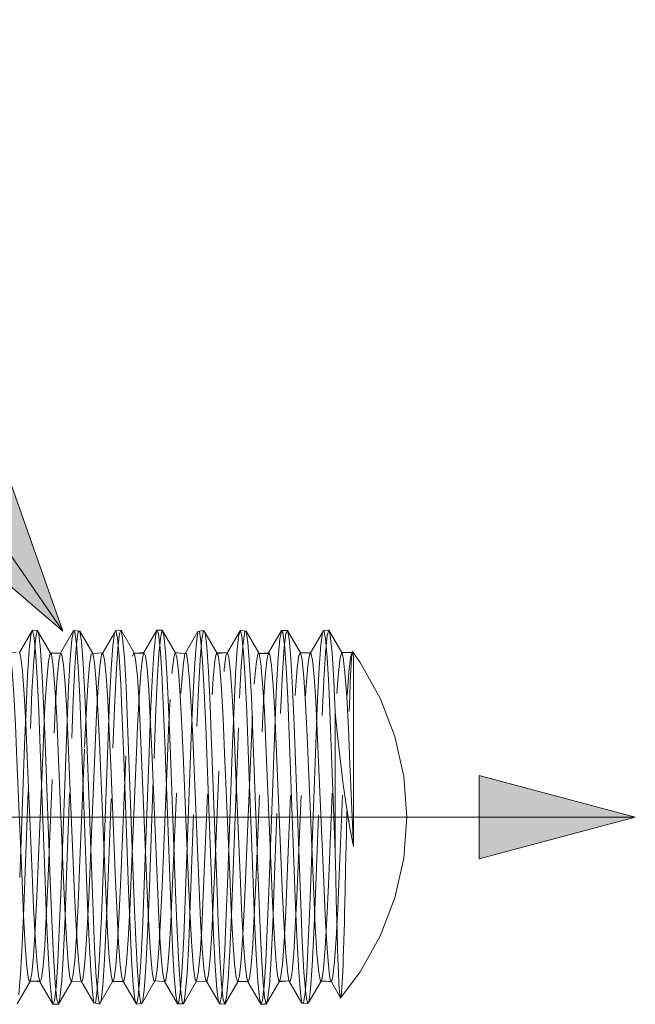
# Model space of a CAD drawing. Units: inches. Extents: x -11.2 to 11.2, y -7.5 to 7.5.
# Drawn here: x -5.1 to -4.5, y -4.7 to -3.7 of the extents above; entities that cross this region are included whole.
import ezdxf

# ---------------------------------------------------------------- set-up
doc = ezdxf.new("R2010")
doc.units = ezdxf.units.IN
doc.header["$LTSCALE"] = 0.625
doc.header["$MEASUREMENT"] = 0
doc.linetypes.add('ISO-02 Dashed', pattern=[0.3, 0.24, -0.06])
doc.layers.add('Roof', color=7, linetype='Continuous', lineweight=13)
doc.layers.add('Setscrew', color=7, linetype='Continuous', lineweight=5)
doc.styles.add('Arial', font='Arial')

# ---------------------------------------------------------------- blocks, each defined once
blk = doc.blocks.new('Group-1')
at = {"layer": 'Setscrew', "color": 7, "linetype": 'Continuous', "lineweight": 5}
for p, q in [((-4.04936, -3.45103), (-4.04858, -3.44859)), ((-4.04858, -3.44859), (-4.04485, -3.44906)), ((-3.98167, -3.44885), (-3.97757, -3.44875)), ((-3.94936, -3.45113), (-3.94878, -3.44866)), ((-3.94878, -3.44866), (-3.94451, -3.4486)), ((-3.88269, -3.45097), (-3.88187, -3.44861)), ((-3.81496, -3.44894), (-3.81113, -3.44859)), ((-4.04739, -3.45301), (-4.04607, -3.4659)), ((-4.04485, -3.44906), (-4.04365, -3.45057)), ((-4.01602, -3.45091), (-4.01569, -3.44907)), ((-4.01454, -3.45028), (-4.01326, -3.45985)), ((-3.99224, -3.46687), (-3.98283, -3.45081)), ((-3.98283, -3.45081), (-3.98283, -3.45081)), ((-3.98044, -3.45508), (-3.97911, -3.46977)), ((-3.97629, -3.45498), (-3.97489, -3.47046)), ((-3.94761, -3.45163), (-3.9463, -3.46304)), ((-3.9159, -3.44969), (-3.91475, -3.44948)), ((-3.91475, -3.44948), (-3.91146, -3.44893)), ((-3.91475, -3.44948), (-3.91349, -3.45755)), ((-3.91146, -3.44893), (-3.91025, -3.45086)), ((-3.88067, -3.45337), (-3.87934, -3.46661)), ((-3.84935, -3.45099), (-3.84898, -3.44896)), ((-3.84783, -3.45051), (-3.84654, -3.46043)), ((-3.82569, -3.46694), (-3.81611, -3.45056)), ((-3.81612, -3.45061), (-3.81611, -3.45056)), ((-3.81372, -3.45552), (-3.81238, -3.47055)), ((-4.01326, -3.45985), (-4.01191, -3.47767)), ((-3.98412, -3.46118), (-3.98412, -3.46116)), ((-3.9463, -3.46304), (-3.94495, -3.4825)), ((-3.91349, -3.45755), (-3.91215, -3.474)), ((-3.84654, -3.46043), (-3.84519, -3.47857)), ((-4.04607, -3.4659), (-4.04472, -3.48662)), ((-4.03401, -3.46704), (-4.02611, -3.46706)), ((-4.02611, -3.46706), (-4.02496, -3.46812)), ((-4.0002, -3.46735), (-3.99209, -3.46686)), ((-3.97911, -3.46977), (-3.97778, -3.49197)), ((-3.96265, -3.46692), (-3.95919, -3.46669)), ((-3.95919, -3.46669), (-3.95803, -3.4693)), ((-3.94189, -3.46596), (-3.94049, -3.48782)), ((-3.9341, -3.46664), (-3.92951, -3.46711)), ((-3.92517, -3.46742), (-3.92391, -3.47452)), ((-3.90083, -3.46693), (-3.89512, -3.46691)), ((-3.90056, -3.46739), (-3.89229, -3.46665)), ((-3.89109, -3.47084), (-3.88976, -3.48248)), ((-3.87934, -3.46661), (-3.878, -3.48762)), ((-3.86627, -3.4675), (-3.85939, -3.46696)), ((-3.83376, -3.46685), (-3.82538, -3.46694)), ((-3.81238, -3.47055), (-3.81106, -3.49302)), ((-3.80849, -3.4668), (-3.8071, -3.48901)), ((-3.80043, -3.46664), (-3.79248, -3.46666)), ((-3.79183, -3.46611), (-3.79144, -3.46869)), ((-3.79144, -3.46869), (-3.79139, -3.46917)), ((-4.01191, -3.47767), (-4.01061, -3.50226)), ((-3.92391, -3.47452), (-3.92256, -3.48899)), ((-3.91215, -3.474), (-3.91083, -3.49757)), ((-3.84519, -3.47857), (-3.8439, -3.50339)), ((-4.04472, -3.48662), (-4.04348, -3.51319)), ((-3.94495, -3.4825), (-3.94368, -3.50823)), ((-3.94049, -3.48782), (-3.9392, -3.51593)), ((-3.878, -3.48762), (-3.87676, -3.51438)), ((-3.97778, -3.49197), (-3.97656, -3.51946)), ((-3.92256, -3.48899), (-3.92125, -3.50972)), ((-3.81106, -3.49302), (-3.80985, -3.52067)), ((-3.8071, -3.48901), (-3.80592, -3.51451)), ((-4.01061, -3.50226), (-4.00946, -3.53118)), ((-3.91083, -3.49757), (-3.90966, -3.52585)), ((-3.8439, -3.50339), (-3.84274, -3.53247)), ((-3.94368, -3.50823), (-3.94254, -3.53799)), ((-3.92125, -3.50972), (-3.92007, -3.5346)), ((-4.04348, -3.51319), (-4.04233, -3.54367)), ((-3.97656, -3.51946), (-3.9754, -3.55089)), ((-3.9541, -3.5191), (-3.95296, -3.54528)), ((-3.87676, -3.51438), (-3.87561, -3.54504)), ((-3.80592, -3.62663), (-3.80592, -3.51451)), ((-3.80592, -3.51451), (-3.80426, -3.53057)), ((-3.90966, -3.52585), (-3.90455, -3.66377)), ((-3.80985, -3.52067), (-3.80592, -3.62663)), ((-4.00946, -3.53118), (-4.00435, -3.66917)), ((-3.87192, -3.53223), (-3.86661, -3.67563)), ((-3.84274, -3.53247), (-3.83764, -3.67042)), ((-3.94254, -3.53799), (-3.93744, -3.67562)), ((-3.85316, -3.54042), (-3.84805, -3.66178)), ((-4.04233, -3.54367), (-4.0384, -3.64977)), ((-3.9754, -3.55089), (-3.97147, -3.65688)), ((-3.95296, -3.54528), (-3.94786, -3.66636)), ((-3.87561, -3.54504), (-3.87168, -3.65114)), ((-3.79943, -3.57247), (-3.797, -3.59017)), ((-4.0384, -3.64977), (-4.03724, -3.68073)), ((-4.03426, -3.6491), (-4.03305, -3.68147)), ((-3.98189, -3.64987), (-3.98074, -3.6763)), ((-3.87168, -3.65114), (-3.87053, -3.68193)), ((-3.97147, -3.65688), (-3.97033, -3.68693)), ((-3.84805, -3.66178), (-3.84688, -3.68676)), ((-4.00435, -3.66917), (-4.00318, -3.69771)), ((-3.94786, -3.66636), (-3.94666, -3.69078)), ((-3.90455, -3.66377), (-3.9034, -3.69297)), ((-3.98074, -3.6763), (-3.97948, -3.69925)), ((-3.93744, -3.67562), (-3.93624, -3.70339)), ((-3.88903, -3.67692), (-3.88903, -3.67679)), ((-3.88095, -3.6719), (-3.87971, -3.69556)), ((-3.86661, -3.67563), (-3.86535, -3.70456)), ((-3.83764, -3.67042), (-3.83646, -3.69882)), ((-3.81403, -3.67733), (-3.81276, -3.7001)), ((-4.03724, -3.68073), (-4.03602, -3.7078)), ((-4.03305, -3.68147), (-4.03176, -3.70955)), ((-3.91382, -3.68162), (-3.91253, -3.70359)), ((-3.89966, -3.68287), (-3.89836, -3.71072)), ((-3.87053, -3.68193), (-3.8693, -3.70882)), ((-3.97033, -3.68693), (-3.96907, -3.71302)), ((-3.9034, -3.69297), (-3.90211, -3.71795)), ((-3.84688, -3.68676), (-3.84557, -3.70765)), ((-4.00318, -3.69771), (-4.00188, -3.7217)), ((-3.87971, -3.69556), (-3.87837, -3.71423)), ((-3.83646, -3.69882), (-3.83515, -3.72256)), ((-4.03602, -3.7078), (-4.03468, -3.7293)), ((-4.01229, -3.70689), (-4.01095, -3.72186)), ((-3.93624, -3.70339), (-3.93492, -3.72605)), ((-3.8693, -3.70882), (-3.86796, -3.73004)), ((-3.96907, -3.71302), (-3.96772, -3.733)), ((-3.93136, -3.71652), (-3.92995, -3.73606)), ((-3.89836, -3.71072), (-3.89696, -3.73217)), ((-3.87837, -3.71423), (-3.87705, -3.7261)), ((-4.01095, -3.72186), (-4.00967, -3.7295)), ((-4.00188, -3.7217), (-4.00053, -3.73872)), ((-3.90211, -3.71795), (-3.90076, -3.73632)), ((-3.83515, -3.72256), (-3.83381, -3.73925)), ((-4.05831, -3.72738), (-4.05831, -3.72736)), ((-4.05037, -3.73023), (-4.04613, -3.73015)), ((-4.04255, -3.73046), (-4.03213, -3.74849)), ((-4.03468, -3.7293), (-4.03335, -3.74314)), ((-4.01732, -3.73054), (-4.00944, -3.7299)), ((-3.97815, -3.73036), (-3.97564, -3.73053)), ((-3.97682, -3.72741), (-3.97564, -3.73053)), ((-3.97564, -3.73053), (-3.96523, -3.74857)), ((-3.96271, -3.73103), (-3.9627, -3.73092)), ((-3.94275, -3.73017), (-3.93233, -3.74816)), ((-3.93492, -3.72605), (-3.93358, -3.74133)), ((-3.91698, -3.73011), (-3.90897, -3.73027)), ((-3.90989, -3.7287), (-3.89947, -3.74649)), ((-3.88393, -3.73051), (-3.87991, -3.73036)), ((-3.87705, -3.7261), (-3.87584, -3.7305)), ((-3.87584, -3.7305), (-3.86542, -3.74854)), ((-3.86796, -3.73004), (-3.86663, -3.74353)), ((-3.85088, -3.73047), (-3.84292, -3.72972)), ((-3.84323, -3.72975), (-3.84291, -3.72974)), ((-3.81261, -3.73013), (-3.80893, -3.73051)), ((-3.8101, -3.72768), (-3.80893, -3.73051)), ((-3.80893, -3.73051), (-3.80372, -3.73953)), ((-3.96772, -3.733), (-3.96641, -3.74502)), ((-3.92995, -3.73606), (-3.9286, -3.74665)), ((-3.90076, -3.73632), (-3.89947, -3.74649)), ((-3.80267, -3.73535), (-3.80223, -3.74063)), ((-4.03335, -3.74314), (-4.03213, -3.74849)), ((-3.99926, -3.7474), (-3.99811, -3.74777)), ((-3.99811, -3.74777), (-3.99468, -3.74844)), ((-3.96641, -3.74502), (-3.96523, -3.74857)), ((-3.96523, -3.74857), (-3.96164, -3.7478)), ((-3.93358, -3.74133), (-3.93233, -3.74816)), ((-3.89947, -3.74649), (-3.89832, -3.74828)), ((-3.89832, -3.74828), (-3.89435, -3.74855)), ((-3.86663, -3.74353), (-3.86542, -3.74854)), ((-3.86542, -3.74854), (-3.86129, -3.7485)), ((-3.82824, -3.74797), (-3.82704, -3.74689))]:
    blk.add_line(p, q, dxfattribs=at)
at = {"layer": 'Setscrew', "color": 8, "linetype": 'ISO-02 Dashed', "lineweight": 5, "true_color": 0x808080}
for p, q in [((-3.94577, -3.45345), (-3.94451, -3.4486)), ((-4.05108, -3.46451), (-4.04977, -3.45232)), ((-4.04977, -3.45232), (-4.04936, -3.45103)), ((-4.01828, -3.47153), (-4.01694, -3.45608)), ((-4.01694, -3.45608), (-4.01602, -3.45091)), ((-3.98412, -3.46116), (-3.98283, -3.45081)), ((-3.95132, -3.4675), (-3.94999, -3.45384)), ((-3.94999, -3.45384), (-3.94936, -3.45113)), ((-3.91717, -3.45819), (-3.91601, -3.45045)), ((-3.88436, -3.46384), (-3.88305, -3.452)), ((-3.88305, -3.452), (-3.88269, -3.45097)), ((-3.87975, -3.45904), (-3.87842, -3.44977)), ((-3.85156, -3.47073), (-3.85022, -3.45562)), ((-3.85022, -3.45562), (-3.84935, -3.45099)), ((-3.8174, -3.46056), (-3.81612, -3.45061)), ((-4.05243, -3.48465), (-4.05108, -3.46451)), ((-3.98547, -3.47969), (-3.98412, -3.46118)), ((-3.91851, -3.47504), (-3.91717, -3.45819)), ((-3.8857, -3.48367), (-3.88436, -3.46384)), ((-3.81875, -3.47877), (-3.8174, -3.46056)), ((-4.03574, -3.47362), (-4.03443, -3.46704)), ((-4.02735, -3.47322), (-4.02611, -3.46706)), ((-4.0196, -3.49432), (-4.01828, -3.47153)), ((-4.00274, -3.4764), (-4.0014, -3.46787)), ((-4.0014, -3.46787), (-4.0002, -3.46735)), ((-3.96837, -3.46916), (-3.96715, -3.46677)), ((-3.95266, -3.48887), (-3.95132, -3.4675)), ((-3.93674, -3.48333), (-3.93535, -3.47091)), ((-3.93535, -3.47091), (-3.9341, -3.46664)), ((-3.92951, -3.46711), (-3.92571, -3.4675)), ((-3.90104, -3.46693), (-3.90083, -3.46693)), ((-3.90071, -3.46741), (-3.90056, -3.46739)), ((-3.85288, -3.49326), (-3.85156, -3.47073)), ((-3.80071, -3.46664), (-3.80068, -3.46664)), ((-3.80071, -3.46664), (-3.80043, -3.46664)), ((-3.98676, -3.50478), (-3.98547, -3.47969)), ((-3.91982, -3.49891), (-3.91851, -3.47504)), ((-3.82004, -3.50364), (-3.81875, -3.47877)), ((-4.05368, -3.51083), (-4.05243, -3.48465)), ((-3.88697, -3.50966), (-3.8857, -3.48367)), ((-3.8633, -3.50593), (-3.86197, -3.48611)), ((-4.0208, -3.52216), (-4.0196, -3.49432)), ((-3.99717, -3.51606), (-3.99589, -3.49399)), ((-3.95389, -3.51585), (-3.95266, -3.48887)), ((-3.85409, -3.52094), (-3.85288, -3.49326)), ((-4.05016, -3.52742), (-4.04893, -3.49774)), ((-3.92099, -3.52738), (-3.91982, -3.49891)), ((-3.82119, -3.53276), (-3.82004, -3.50364)), ((-4.05483, -3.54097), (-4.05368, -3.51083)), ((-4.03122, -3.53135), (-4.03002, -3.50686)), ((-4.01711, -3.53513), (-4.01591, -3.50446)), ((-3.98791, -3.53405), (-3.98676, -3.50478)), ((-3.88811, -3.53963), (-3.88697, -3.50966)), ((-3.8645, -3.53028), (-3.8633, -3.50593)), ((-4.0067, -3.54276), (-4.00549, -3.51578)), ((-3.95504, -3.54672), (-3.95389, -3.51585)), ((-3.95105, -3.55145), (-3.94983, -3.51861)), ((-4.0259, -3.65984), (-4.0208, -3.52216)), ((-3.96546, -3.55296), (-3.9643, -3.5258)), ((-3.9261, -3.66535), (-3.92099, -3.52738)), ((-3.85918, -3.65852), (-3.85409, -3.52094)), ((-3.99301, -3.67195), (-3.98791, -3.53405)), ((-3.8263, -3.67071), (-3.82119, -3.53276)), ((-4.05876, -3.64699), (-4.05483, -3.54097)), ((-4.04506, -3.66227), (-4.03974, -3.53598)), ((-3.89204, -3.64559), (-3.88811, -3.53963)), ((-3.95897, -3.65282), (-3.95504, -3.54672)), ((-3.89321, -3.67711), (-3.89204, -3.64559)), ((-3.96012, -3.68339), (-3.95897, -3.65282)), ((-4.02704, -3.68952), (-4.0259, -3.65984)), ((-3.94592, -3.6812), (-3.94472, -3.6542)), ((-3.86033, -3.68836), (-3.85918, -3.65852)), ((-4.00461, -3.68794), (-4.00343, -3.66312)), ((-3.92726, -3.69436), (-3.9261, -3.66535)), ((-3.99419, -3.70016), (-3.99301, -3.67195)), ((-3.97178, -3.69665), (-3.97054, -3.67319)), ((-3.89442, -3.70468), (-3.89321, -3.67711)), ((-3.82747, -3.69906), (-3.8263, -3.67071)), ((-3.96136, -3.71006), (-3.96012, -3.68339)), ((-4.02832, -3.71515), (-4.02704, -3.68952)), ((-3.86159, -3.7142), (-3.86033, -3.68836)), ((-4.01467, -3.71372), (-4.01328, -3.69386)), ((-3.99551, -3.72359), (-3.99419, -3.70016)), ((-3.92855, -3.71906), (-3.92726, -3.69436)), ((-3.82878, -3.72275), (-3.82747, -3.69906)), ((-3.89574, -3.72702), (-3.89442, -3.70468)), ((-4.02966, -3.73446), (-4.02832, -3.71515)), ((-3.9627, -3.73092), (-3.96136, -3.71006)), ((-3.9075, -3.72464), (-3.90616, -3.71157)), ((-3.86294, -3.73381), (-3.86159, -3.7142)), ((-3.99685, -3.73988), (-3.99551, -3.72359)), ((-3.9591, -3.73737), (-3.95769, -3.71857)), ((-3.9299, -3.73704), (-3.92855, -3.71906)), ((-3.83013, -3.73937), (-3.82878, -3.72275)), ((-4.05949, -3.74111), (-4.05831, -3.72738)), ((-4.02648, -3.74365), (-4.02509, -3.72946)), ((-4.00944, -3.7299), (-4.00853, -3.72983)), ((-3.98426, -3.73041), (-3.98305, -3.72797)), ((-3.96403, -3.74399), (-3.96271, -3.73103)), ((-3.94275, -3.73017), (-3.9416, -3.72896)), ((-3.90897, -3.73027), (-3.90873, -3.73028)), ((-3.89708, -3.74188), (-3.89574, -3.72702)), ((-3.84291, -3.72974), (-3.84181, -3.72969)), ((-4.03097, -3.7457), (-4.02966, -3.73446)), ((-3.99811, -3.74777), (-3.99685, -3.73988)), ((-3.96042, -3.74699), (-3.9591, -3.73737)), ((-3.93119, -3.74678), (-3.9299, -3.73704)), ((-3.86425, -3.7454), (-3.86294, -3.73381)), ((-3.8314, -3.74761), (-3.83013, -3.73937)), ((-4.03124, -3.74634), (-4.03097, -3.7457)), ((-4.02707, -3.74595), (-4.02648, -3.74365)), ((-3.96523, -3.74857), (-3.96403, -3.74399)), ((-3.93125, -3.74686), (-3.93119, -3.74678)), ((-3.89832, -3.74828), (-3.89708, -3.74188)), ((-3.86542, -3.74854), (-3.86425, -3.7454)), ((-3.8604, -3.74619), (-3.86007, -3.74531))]:
    blk.add_line(p, q, dxfattribs=at)
at = {"layer": 'Setscrew', "color": 7, "linetype": 'Continuous', "lineweight": 5, "flags": 128}
for points in [[(-4.04739, -3.45301), (-4.04858, -3.44859), (-4.059, -3.46664), (-4.05781, -3.47052), (-4.05648, -3.48186), (-4.05514, -3.50009), (-4.05389, -3.52347), (-4.05275, -3.55028), (-4.04882, -3.64361), (-4.04766, -3.67085), (-4.04643, -3.69466), (-4.0451, -3.71358), (-4.04377, -3.72575), (-4.04255, -3.73046)], [(-3.98283, -3.45081), (-3.98167, -3.44885), (-3.98044, -3.45508)], [(-3.96715, -3.46677), (-3.97757, -3.44875), (-3.97629, -3.45498)], [(-3.95919, -3.46669), (-3.94878, -3.44866), (-3.94761, -3.45163)], [(-3.94451, -3.4486), (-3.9341, -3.46664), (-3.93286, -3.4702), (-3.93148, -3.48191), (-3.93008, -3.50114), (-3.92878, -3.52587), (-3.92757, -3.55438), (-3.92348, -3.6516), (-3.92228, -3.67895), (-3.92095, -3.70234), (-3.91954, -3.71952), (-3.91819, -3.72884), (-3.91698, -3.73011), (-3.9274, -3.7481)], [(-3.94451, -3.4486), (-3.94328, -3.45265), (-3.94189, -3.46596)], [(-3.88067, -3.45337), (-3.88187, -3.44861), (-3.89229, -3.46665), (-3.89109, -3.47084)], [(-3.88187, -3.44861), (-3.87722, -3.44959), (-3.87842, -3.44977)], [(-3.84898, -3.44896), (-3.84418, -3.44884), (-3.84518, -3.45074)], [(-3.84418, -3.44884), (-3.83376, -3.46685), (-3.83247, -3.47271), (-3.83107, -3.48669), (-3.82969, -3.50774), (-3.82845, -3.53354), (-3.82314, -3.65981), (-3.82192, -3.6861), (-3.82055, -3.70796), (-3.81914, -3.72301), (-3.81783, -3.73), (-3.80905, -3.73022)], [(-3.84418, -3.44884), (-3.84289, -3.4555), (-3.84149, -3.47139), (-3.84011, -3.49532), (-3.83887, -3.52465), (-3.83355, -3.66818), (-3.83233, -3.69806)], [(-3.80071, -3.46663), (-3.81113, -3.44859), (-3.80988, -3.45306), (-3.80849, -3.4668)], [(-4.04229, -3.46123), (-4.04365, -3.45057), (-4.03323, -3.46837), (-4.03188, -3.47775), (-4.03047, -3.49499), (-4.02913, -3.51842), (-4.02794, -3.54579), (-4.02384, -3.64302), (-4.02263, -3.6715), (-4.02134, -3.6962), (-4.01994, -3.71538), (-4.01856, -3.72703), (-4.01732, -3.73054), (-4.02774, -3.74858)], [(-4.02611, -3.46706), (-4.01569, -3.44907), (-4.01454, -3.45028)], [(-4.01569, -3.44907), (-4.01061, -3.4494), (-4.01181, -3.45)], [(-4.01061, -3.4494), (-4.0002, -3.46735), (-3.99888, -3.47477), (-3.99747, -3.49024), (-3.99611, -3.51241), (-3.99489, -3.53889), (-3.98958, -3.6651), (-3.98833, -3.69072), (-3.98694, -3.71144), (-3.98554, -3.72499), (-3.98426, -3.73041), (-3.99468, -3.74844)], [(-4.01061, -3.4494), (-4.00929, -3.45784), (-4.00789, -3.47542), (-4.00652, -3.50062), (-4.00531, -3.53073), (-4, -3.6742), (-3.99875, -3.70332), (-3.99736, -3.72687)], [(-3.92617, -3.46735), (-3.9159, -3.44969), (-3.91601, -3.45045)], [(-3.89435, -3.74855), (-3.88393, -3.73051), (-3.88516, -3.72737), (-3.88654, -3.7161), (-3.88794, -3.69724), (-3.88924, -3.67273), (-3.89045, -3.64445), (-3.89454, -3.54717), (-3.89574, -3.51962), (-3.89707, -3.49596), (-3.89848, -3.47839), (-3.89984, -3.46862), (-3.91025, -3.45086), (-3.9089, -3.46195)], [(-3.86681, -3.46751), (-3.87722, -3.44959), (-3.8759, -3.45846), (-3.87449, -3.47644)], [(-3.85939, -3.46696), (-3.84898, -3.44896), (-3.84783, -3.45051)], [(-3.81611, -3.45056), (-3.81496, -3.44894), (-3.81372, -3.45552)], [(-4.04229, -3.46123), (-4.04089, -3.48083), (-4.03955, -3.50746), (-4.03835, -3.53857), (-4.03426, -3.6491)], [(-3.9089, -3.46195), (-3.90749, -3.48193), (-3.90616, -3.50882), (-3.90496, -3.54014), (-3.90087, -3.65072), (-3.89966, -3.68287)], [(-4.06168, -3.46673), (-4.06748, -3.46666), (-4.06625, -3.46986), (-4.06488, -3.48119), (-4.06347, -3.5001), (-4.06217, -3.52464), (-4.06097, -3.55296), (-4.05687, -3.65023), (-4.05567, -3.67775), (-4.05434, -3.70137), (-4.05294, -3.71889), (-4.05158, -3.72859), (-4.05037, -3.73023), (-4.06079, -3.74823)], [(-4.02496, -3.46812), (-4.02368, -3.47653), (-4.02233, -3.49222), (-4.02103, -3.51384), (-4.01988, -3.53929)], [(-3.99209, -3.46686), (-3.99086, -3.47234), (-3.98952, -3.48526), (-3.98819, -3.50479), (-3.98698, -3.52898), (-3.98581, -3.55662), (-3.98189, -3.64987)], [(-3.97489, -3.47046), (-3.9735, -3.49406), (-3.97225, -3.52321), (-3.96694, -3.66669)], [(-3.96566, -3.46719), (-3.95904, -3.46703), (-3.96715, -3.46677), (-3.96587, -3.47225), (-3.96447, -3.48587), (-3.96309, -3.50663), (-3.96184, -3.53228), (-3.95652, -3.6585), (-3.95531, -3.68495), (-3.95395, -3.70708), (-3.95254, -3.72249), (-3.95122, -3.72986), (-3.94275, -3.73017)], [(-3.95803, -3.4693), (-3.95672, -3.47934), (-3.95537, -3.49646), (-3.9541, -3.5191)], [(-3.92571, -3.4675), (-3.93404, -3.46679), (-3.92517, -3.46742)], [(-3.85904, -3.46738), (-3.86681, -3.46751), (-3.86548, -3.47532), (-3.86407, -3.49113), (-3.86271, -3.51356), (-3.8615, -3.54021), (-3.85619, -3.66636), (-3.85493, -3.69181), (-3.85354, -3.71224), (-3.85215, -3.72543), (-3.85088, -3.73047), (-3.86129, -3.7485)], [(-3.85939, -3.46696), (-3.85824, -3.46832), (-3.85695, -3.47704), (-3.8556, -3.49301)], [(-3.82538, -3.46694), (-3.82414, -3.47273), (-3.8228, -3.48595), (-3.82147, -3.50572), (-3.82027, -3.53004)], [(-3.80181, -3.74326), (-3.80161, -3.74358), (-3.78589, -3.7226), (-3.76985, -3.69398), (-3.75815, -3.66333), (-3.75102, -3.63131), (-3.74863, -3.59859), (-3.75102, -3.56587), (-3.75815, -3.53384), (-3.76985, -3.50319), (-3.78589, -3.47457), (-3.79183, -3.46611)], [(-3.80068, -3.46664), (-3.79238, -3.4669), (-3.80071, -3.46663), (-3.79946, -3.47057), (-3.79808, -3.48265), (-3.79668, -3.50219), (-3.7954, -3.52711), (-3.79418, -3.55582), (-3.79139, -3.62215)], [(-3.797, -3.59017), (-3.79429, -3.60718), (-3.79139, -3.62215), (-3.79139, -3.46917)], [(-3.79183, -3.46611), (-3.79222, -3.46618), (-3.79248, -3.46666), (-3.79139, -3.46917)], [(-3.87449, -3.47644), (-3.87313, -3.50194), (-3.87192, -3.53223)], [(-3.88976, -3.48248), (-3.88842, -3.50097), (-3.88718, -3.52451), (-3.88603, -3.55148), (-3.8821, -3.64482), (-3.88095, -3.6719)], [(-3.8556, -3.49301), (-3.85431, -3.51484), (-3.85316, -3.54042)], [(-3.9392, -3.51593), (-3.93799, -3.54834), (-3.9339, -3.65885), (-3.9327, -3.68993), (-3.93136, -3.71652)], [(-3.92007, -3.5346), (-3.91497, -3.65593), (-3.91382, -3.68162)], [(-3.82027, -3.53004), (-3.81517, -3.65104), (-3.81403, -3.67733)], [(-3.80426, -3.53057), (-3.80347, -3.53804), (-3.80146, -3.55596), (-3.79943, -3.57247)], [(-4.01988, -3.53929), (-4.01477, -3.66068), (-4.0136, -3.68579), (-4.01229, -3.70689)], [(-3.80592, -3.62663), (-3.80549, -3.64597), (-3.80507, -3.66426), (-3.80486, -3.67356), (-3.80445, -3.68976), (-3.80403, -3.70416), (-3.80378, -3.71149), (-3.80334, -3.72281), (-3.80289, -3.73177), (-3.80267, -3.73535)], [(-3.96694, -3.66669), (-3.96573, -3.69676), (-3.96436, -3.72192)], [(-3.94666, -3.69078), (-3.94533, -3.71072), (-3.94399, -3.72416), (-3.94275, -3.73017)], [(-3.97948, -3.69925), (-3.97814, -3.71683), (-3.97682, -3.72741)], [(-3.83233, -3.69806), (-3.83096, -3.72292), (-3.82956, -3.74003), (-3.82824, -3.74797)], [(-3.81276, -3.7001), (-3.81141, -3.71742), (-3.8101, -3.72768)], [(-3.91253, -3.70359), (-3.91118, -3.71975), (-3.90989, -3.7287)], [(-3.86535, -3.70456), (-3.86396, -3.72778), (-3.86256, -3.74277), (-3.86129, -3.7485), (-3.8604, -3.74619)], [(-3.84557, -3.70765), (-3.84422, -3.72233), (-3.84296, -3.72965), (-3.83254, -3.74757), (-3.83381, -3.73925)], [(-4.03176, -3.70955), (-4.03035, -3.73135), (-4.02897, -3.74459), (-4.02774, -3.74858), (-4.02707, -3.74595)], [(-3.96436, -3.72192), (-3.96295, -3.73943), (-3.96164, -3.7478), (-3.96044, -3.74714)], [(-4.04255, -3.73046), (-4.05072, -3.72976), (-4.04482, -3.72999)], [(-4.00967, -3.7295), (-3.99926, -3.7474), (-4.00053, -3.73872)], [(-3.99736, -3.72687), (-3.99596, -3.74228), (-3.99468, -3.74844), (-3.99374, -3.74629)], [(-3.98426, -3.73041), (-3.97572, -3.73034), (-3.98324, -3.73)], [(-3.95038, -3.72989), (-3.96044, -3.74714), (-3.96042, -3.74699)], [(-3.89696, -3.73217), (-3.89558, -3.74498), (-3.89435, -3.74855), (-3.89373, -3.74595)], [(-3.87584, -3.7305), (-3.88405, -3.73021), (-3.87674, -3.7302)], [(-3.82704, -3.74684), (-3.82704, -3.74689), (-3.81719, -3.73002)], [(-3.80372, -3.73953), (-3.80181, -3.74326), (-3.80223, -3.74063)], [(-4.02774, -3.74858), (-4.03213, -3.74849), (-4.03124, -3.74634)], [(-3.93125, -3.74686), (-3.93233, -3.74816), (-3.9274, -3.7481)], [(-3.9286, -3.74665), (-3.9274, -3.7481), (-3.92707, -3.74622)], [(-3.82824, -3.74797), (-3.83254, -3.74757), (-3.8314, -3.74761)]]:
    blk.add_lwpolyline(points, dxfattribs=at)
at = {"layer": 'Setscrew', "color": 8, "linetype": 'ISO-02 Dashed', "lineweight": 5, "true_color": 0x808080, "flags": 128}
for points in [[(-3.98408, -3.54315), (-3.98288, -3.51144), (-3.98156, -3.48407), (-3.98015, -3.46338), (-3.97879, -3.45146), (-3.97757, -3.44875)], [(-3.82704, -3.74684), (-3.8257, -3.73669), (-3.82429, -3.7175), (-3.82295, -3.69116), (-3.82175, -3.66026), (-3.81766, -3.54981), (-3.81644, -3.5172), (-3.81516, -3.48889), (-3.81376, -3.46672), (-3.81237, -3.45302), (-3.81113, -3.44859)], [(-4.04893, -3.49774), (-4.04756, -3.47321), (-4.04616, -3.45654), (-4.04485, -3.44906)], [(-4.01591, -3.50446), (-4.01456, -3.47843), (-4.01315, -3.4597), (-4.01181, -3.45)], [(-3.94983, -3.51861), (-3.94855, -3.49009), (-3.94716, -3.46757), (-3.94577, -3.45345)], [(-3.91677, -3.52596), (-3.91554, -3.49646), (-3.91416, -3.47225), (-3.91276, -3.45598), (-3.91146, -3.44893)], [(-3.84675, -3.46262), (-3.84539, -3.45113), (-3.84518, -3.45074)], [(-3.88252, -3.50313), (-3.88116, -3.47738), (-3.87975, -3.45904)], [(-3.86007, -3.74531), (-3.8587, -3.73289), (-3.85729, -3.71177), (-3.85598, -3.68413), (-3.85478, -3.65217), (-3.85068, -3.54156), (-3.84948, -3.51006), (-3.84816, -3.48294), (-3.84675, -3.46262)], [(-4.03323, -3.46837), (-4.03443, -3.46704), (-4.03401, -3.46704)], [(-3.99589, -3.49399), (-3.99454, -3.47769), (-3.99324, -3.46858)], [(-3.99209, -3.46686), (-3.99324, -3.46858), (-3.99224, -3.46687)], [(-3.98027, -3.69917), (-3.97896, -3.67506), (-3.97776, -3.64713), (-3.97366, -3.54982), (-3.97246, -3.52192), (-3.97114, -3.49785), (-3.96974, -3.47965), (-3.96837, -3.46916)], [(-3.96265, -3.46692), (-3.96739, -3.46723), (-3.96566, -3.46719)], [(-3.9643, -3.5258), (-3.96307, -3.50206), (-3.96173, -3.48327), (-3.96041, -3.47125), (-3.95919, -3.46669)], [(-3.9416, -3.72896), (-3.94031, -3.72039), (-3.93897, -3.70457), (-3.93767, -3.68284), (-3.93652, -3.65732), (-3.93141, -3.53594), (-3.93024, -3.5109), (-3.92893, -3.4899), (-3.92758, -3.47508), (-3.92631, -3.4676)], [(-3.92517, -3.46742), (-3.92631, -3.4676), (-3.92617, -3.46735)], [(-3.91698, -3.73011), (-3.91568, -3.72347), (-3.91427, -3.70875), (-3.9129, -3.68712), (-3.91167, -3.66099), (-3.90636, -3.5347), (-3.90512, -3.50875), (-3.90374, -3.48744), (-3.90234, -3.47313), (-3.90104, -3.46693), (-3.89984, -3.46862)], [(-3.90616, -3.71157), (-3.90483, -3.69192), (-3.90362, -3.66767), (-3.90245, -3.63994), (-3.89853, -3.54672), (-3.89738, -3.52036), (-3.89612, -3.4975), (-3.89478, -3.48005), (-3.89346, -3.46963), (-3.89229, -3.46665)], [(-3.90071, -3.46741), (-3.89238, -3.46689), (-3.89512, -3.46691)], [(-3.87075, -3.49196), (-3.86934, -3.47583), (-3.868, -3.46767), (-3.86681, -3.46751)], [(-3.86627, -3.46756), (-3.86738, -3.46759), (-3.86627, -3.4675)], [(-3.86197, -3.48611), (-3.86063, -3.47282), (-3.85939, -3.46696)], [(-3.85088, -3.73047), (-3.84965, -3.72766), (-3.84828, -3.71674), (-3.84687, -3.69816), (-3.84557, -3.67384), (-3.84436, -3.64573), (-3.84027, -3.54842), (-3.83907, -3.52071), (-3.83775, -3.49685), (-3.83634, -3.47898), (-3.83498, -3.46887), (-3.83376, -3.46685)], [(-3.84296, -3.72965), (-3.84181, -3.72969), (-3.84055, -3.72243), (-3.8392, -3.70782), (-3.83789, -3.68698), (-3.83672, -3.66203), (-3.83161, -3.54067), (-3.83046, -3.51506), (-3.82917, -3.49319), (-3.82782, -3.47716), (-3.82653, -3.46837)], [(-3.82538, -3.46694), (-3.82653, -3.46837), (-3.82569, -3.46694)], [(-3.81663, -3.72906), (-3.81528, -3.72008), (-3.81387, -3.7032), (-3.81253, -3.68002), (-3.81133, -3.65284), (-3.80724, -3.55568), (-3.80602, -3.52699), (-3.80474, -3.50209), (-3.80334, -3.48258), (-3.80196, -3.47053), (-3.80071, -3.46663)], [(-3.80893, -3.73051), (-3.80773, -3.72617), (-3.8064, -3.71437), (-3.80506, -3.69576), (-3.80382, -3.67214), (-3.80267, -3.64509), (-3.79874, -3.55175), (-3.79759, -3.52475), (-3.79635, -3.50117), (-3.79501, -3.48263), (-3.79369, -3.47091), (-3.79248, -3.46666)], [(-3.80161, -3.74358), (-3.80121, -3.74223), (-3.80079, -3.73825), (-3.80056, -3.73505), (-3.80012, -3.72713), (-3.79968, -3.71691), (-3.79947, -3.71132), (-3.79903, -3.6979), (-3.79861, -3.68276), (-3.79842, -3.67515), (-3.79803, -3.65799), (-3.79762, -3.63991), (-3.7974, -3.63049), (-3.79696, -3.61134), (-3.79652, -3.59215), (-3.79633, -3.58368), (-3.79589, -3.56478), (-3.79547, -3.54672), (-3.79529, -3.53923), (-3.7949, -3.52292), (-3.7945, -3.50827), (-3.7943, -3.502), (-3.79386, -3.49004), (-3.79343, -3.48033), (-3.79324, -3.47701), (-3.79281, -3.47067), (-3.79238, -3.46693), (-3.79222, -3.46618)], [(-4.03974, -3.53598), (-4.03852, -3.50987), (-4.03714, -3.48829), (-4.03574, -3.47362)], [(-4.03002, -3.50686), (-4.02869, -3.48681), (-4.02735, -3.47322)], [(-4.00549, -3.51578), (-4.00415, -3.49288), (-4.00274, -3.4764)], [(-3.94472, -3.6542), (-3.94063, -3.55712), (-3.93941, -3.52823), (-3.93814, -3.50314), (-3.93674, -3.48333)], [(-3.87862, -3.6675), (-3.87331, -3.54142), (-3.8721, -3.51461), (-3.87075, -3.49196)], [(-3.88903, -3.67679), (-3.88372, -3.5336), (-3.88252, -3.50313)], [(-4.00343, -3.66312), (-3.99832, -3.54181), (-3.99717, -3.51606)], [(-4.05831, -3.72736), (-4.05809, -3.72478), (-4.05671, -3.70051), (-4.05548, -3.67098), (-4.05016, -3.52742)], [(-3.92707, -3.74622), (-3.92609, -3.74055), (-3.92469, -3.72381), (-3.92331, -3.69923), (-3.92209, -3.66952), (-3.91677, -3.52596)], [(-4.04008, -3.71812), (-4.03873, -3.70113), (-4.03746, -3.67858), (-4.03631, -3.65248), (-4.03122, -3.53135)], [(-4.02509, -3.72946), (-4.02369, -3.70689), (-4.02242, -3.67834), (-4.0212, -3.64546), (-4.01711, -3.53513)], [(-3.87584, -3.7305), (-3.87467, -3.72774), (-3.87336, -3.71755), (-3.87201, -3.70029), (-3.87074, -3.67756), (-3.8696, -3.65131), (-3.8645, -3.53028)], [(-4.01328, -3.69386), (-4.012, -3.66874), (-4.01078, -3.63982), (-4.0067, -3.54276)], [(-3.99209, -3.73367), (-3.99069, -3.71292), (-3.98937, -3.68552), (-3.98817, -3.65377), (-3.98408, -3.54315)], [(-3.95769, -3.71857), (-3.95634, -3.6925), (-3.95514, -3.6618), (-3.95105, -3.55145)], [(-3.97054, -3.67319), (-3.96939, -3.6463), (-3.96546, -3.55296)], [(-4.05037, -3.73023), (-4.04907, -3.72396), (-4.04767, -3.7096), (-4.04629, -3.68825), (-4.04506, -3.66227)], [(-3.88128, -3.71295), (-3.87988, -3.69279), (-3.87862, -3.6675)], [(-3.89373, -3.74595), (-3.89308, -3.7432), (-3.89169, -3.72859), (-3.8903, -3.70567), (-3.88903, -3.67692)], [(-3.95002, -3.72927), (-3.94868, -3.72068), (-3.94727, -3.70414), (-3.94592, -3.6812)], [(-4.00967, -3.7295), (-4.00853, -3.72983), (-4.00727, -3.72288), (-4.00592, -3.70856), (-4.00461, -3.68794)], [(-3.98305, -3.72797), (-3.98168, -3.71742), (-3.98027, -3.69917)], [(-3.97564, -3.73053), (-3.97445, -3.7265), (-3.97312, -3.71501), (-3.97178, -3.69665)], [(-4.01732, -3.73054), (-4.01606, -3.7262), (-4.01467, -3.71372)], [(-3.88393, -3.73051), (-3.88267, -3.7258), (-3.88128, -3.71295)], [(-4.04255, -3.73046), (-4.04139, -3.728), (-4.04008, -3.71812)], [(-3.90989, -3.7287), (-3.90873, -3.73028), (-3.9075, -3.72464)], [(-4.04613, -3.73015), (-4.04237, -3.73009), (-4.04482, -3.72999)], [(-3.97815, -3.73036), (-3.98404, -3.72997), (-3.98324, -3.73)], [(-3.95122, -3.72986), (-3.95002, -3.72927), (-3.95038, -3.72989)], [(-3.87991, -3.73036), (-3.87571, -3.7302), (-3.87674, -3.7302)], [(-3.84323, -3.72975), (-3.85071, -3.73009), (-3.84238, -3.72967), (-3.84292, -3.72972)], [(-3.81783, -3.73), (-3.81663, -3.72906), (-3.81719, -3.73002)], [(-3.81678, -3.72969), (-3.81738, -3.72964), (-3.81261, -3.73013)], [(-3.99374, -3.74629), (-3.99346, -3.74566), (-3.99209, -3.73367)]]:
    blk.add_lwpolyline(points, dxfattribs=at)
blk = doc.blocks.new('Callout-6')
at = {"layer": 'Roof', "linetype": 'Continuous', "lineweight": 0}
blk.add_hatch(color=7, dxfattribs=at).paths.add_polyline_path([(0.25971, 0.03349), (0.38471, 0), (0.25971, -0.03349)])
at = {"layer": 'Roof', "color": 7, "linetype": 'Continuous', "lineweight": 5}
for p, q in [((-0.09237, -0.13463), (0, 0)), ((0, 0), (0.38471, 0))]:
    blk.add_line(p, q, dxfattribs=at)
at = {"layer": 'Roof', "color": 7, "linetype": 'Continuous', "lineweight": 5, "flags": 128}
blk.add_lwpolyline([(0.25971, 0.03349), (0.38471, 0), (0.25971, -0.03349)], close=True, dxfattribs=at)
at = {"layer": 'Roof', "color": 7, "insert": (-0.14981, -0.15205), "char_height": 0.069594, "width": 0.0910818, "attachment_point": 3, "rotation": 55.54569, "line_spacing_factor": 0.959385, "style": 'Arial'}
blk.add_mtext('3.', dxfattribs=at)

msp = doc.modelspace()

# ---------------------------------------------------------------- hatches: boundary and pattern name
at = {"layer": 'Roof', "linetype": 'Continuous', "lineweight": 0}
msp.add_hatch(color=7, dxfattribs=at).paths.add_polyline_path([(-4.61306, -4.45637), (-4.45681, -4.49823), (-4.61306, -4.5401)])

# ---------------------------------------------------------------- linework, layer by layer
at = {"layer": 'Roof', "color": 7, "linetype": 'Continuous', "lineweight": 5}
msp.add_line((-5.4805, -4.49823), (-4.45681, -4.49823), dxfattribs=at)
at = {"layer": 'Roof', "color": 7, "linetype": 'Continuous', "lineweight": 5, "flags": 128}
msp.add_lwpolyline([(-4.61306, -4.45637), (-4.45681, -4.49823), (-4.61306, -4.5401)], close=True, dxfattribs=at)

# ---------------------------------------------------------------- block references
at = {"layer": 'Roof', "color": 7, "xscale": 1.25, "yscale": 1.25, "zscale": 1.25, "rotation": 304.4543133871933}
msp.add_blockref('Callout-6', (-5.30231, -3.91533), dxfattribs=at)
at = {"layer": 'Roof', "color": 7, "xscale": 1.25, "yscale": 1.25, "zscale": 1.25}
msp.add_blockref('Group-1', (0, 0), dxfattribs=at)

doc.saveas('drawing.dxf')
